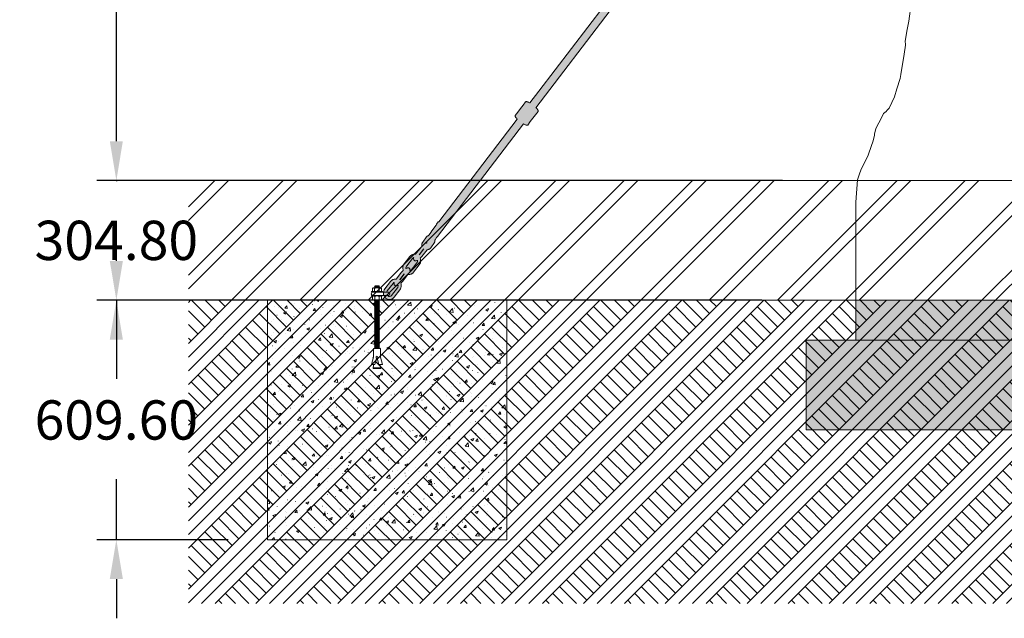
# Model space of a CAD drawing. Units: millimetres. Extents: x 11347 to 21683, y -3555 to 6858.
# Drawn here: x 12731 to 15238, y 3810 to 5334 of the extents above; entities that cross this region are included whole.
import ezdxf

# ---------------------------------------------------------------- set-up
doc = ezdxf.new("R2010")
doc.units = ezdxf.units.MM
doc.header["$LTSCALE"] = 500
doc.header["$MEASUREMENT"] = 0
for name, color, linetype, lineweight, true_color in [('0_Pen_No__61_Pen_No__61_Pen_No__1', 7, 'Continuous', 15, 0x000000), ('0_Pen_No__61_Pen_No__61_Pen_No__160', 7, 'Continuous', 13, 0x7b6569), ('2D Drafting - General_Pen_No__1', 7, 'Continuous', 15, 0x000000), ('2D Drafting - General_Pen_No__101', 7, 'Continuous', 18, 0x848484), ('2D Drafting - General_Pen_No__2', 9, 'Continuous', 15, 0x808080), ('2D Drafting - General_Pen_No__62', 7, 'Continuous', 20, 0xaaaaaa), ('IDS_CAD_Pen_No__1', 7, 'Continuous', 15, 0x000000)]:
    doc.layers.add(name, color=color, linetype=linetype, lineweight=lineweight, true_color=true_color)
doc.layers.add('Dimensioning - General', color=7, linetype='Continuous', true_color=0x000000)
doc.styles.add('Arial', font='txt')
doc.dimstyles.new('GFRC CSA', dxfattribs={"dimtxt": 100, "dimasz": 100, "dimexe": 50, "dimexo": 100, "dimgap": 100, "dimtad": 0, "dimtih": 1, "dimtoh": 1, "dimzin": 1, "dimdsep": 46, "dimtxsty": 'Arial', "dimcen": 150, "dimazin": 0, "dimtfac": 1, "dimtdec": 4, "dimtix": 1, "dimtmove": 1, "dimatfit": 3, "dimfxl": 0, "dimtolj": 1, "dimtzin": 1, "dimarcsym": 0})
pattern_1 = [(50, (0, 0), (-71.72602, 6.27521), [7.5, -82.5]), (355, (0, 0), (-13.87513, 75.2192), [6, -66]), (100.4514, (5.98, -0.52), (57.85094, 68.94395), [6.37402, -70.1142]), (46.1842, (0, 20), (-106.7241, 16.5519), [11.25, -123.75]), (96.6356, (8.89, 18.62), (93.4663, 97.4118), [9.561, -105.1713]), (351.1842, (0, 20), (93.4662, 97.41186), [9, -99]), (21, (10, 15), (-59.6907, 40.26189), [7.5, -82.5]), (326, (10, 15), (24.33153, 72.515), [6, -66]), (71.4514, (14.974, 11.645), (84.02226, 32.25305), [6.37402, -70.1142]), (37.5, (0, 0), (1.215986, 33.289385), [0.19845, -65.00155, 0.19845, -66.80155, 0.19845, -66.05155]), (7.5, (0, 0), (26.306954, 39.44117), [0.12715, -38.07285, 0.12715, -63.57285, 0.12715, -25.12285]), (327.5, (-22.3, 0), (-53.382244, 2.255487), [0.2065, -24.7935, 0.2065, -77.7935, 0.2065, -103.2935]), (317.5, (-32.3, 0), (58.31862, 10.0105), [0.1578, -32.3422, 0.1578, -51.6422, 0.1578, -73.3422])]

# ---------------------------------------------------------------- blocks, each defined once
blk = doc.blocks.new('*D9')
at = {"layer": 'Defpoints', "color": 0}
for p in [(12977.3, 4924.6), (14773.5, 4924.6), (14720.7, 4619.8)]:
    blk.add_point(p, dxfattribs=at)
at = {"layer": 'Dimensioning - General', "color": 0, "linetype": 'Continuous', "lineweight": -2}
for p, q in [((12977.3, 5024.6), (12977.3, 5124.6)), ((14673.5, 4924.6), (12927.3, 4924.6)), ((12977.3, 4924.6), (12977.3, 4923.2)), ((14620.7, 4619.8), (12927.3, 4619.8)), ((12977.3, 4619.8), (12977.3, 4621.1)), ((12977.3, 4519.8), (12977.3, 4419.8))]:
    blk.add_line(p, q, dxfattribs=at)
at = {"layer": 'Dimensioning - General', "color": 0}
for points in [[(12960.6, 5024.6), (12993.9, 5024.6), (12977.3, 4924.6)], [(12993.9, 4519.8), (12960.6, 4519.8), (12977.3, 4619.8)]]:
    blk.add_solid(points, dxfattribs=at)
at = {"layer": 'Dimensioning - General', "color": 0, "lineweight": 13, "insert": (12977.3, 4772.2), "char_height": 100, "attachment_point": 5, "style": 'Arial'}
blk.add_mtext('\\A1;304.80', dxfattribs=at)
blk = doc.blocks.new('*D10')
at = {"layer": 'Defpoints', "color": 0}
for p in [(12977.3, 6857.6), (15199, 6857.6), (14488, 4924.6)]:
    blk.add_point(p, dxfattribs=at)
at = {"layer": 'Dimensioning - General', "color": 0, "linetype": 'Continuous', "lineweight": -2}
for p, q in [((15099, 6857.6), (12927.3, 6857.6)), ((12977.3, 6757.6), (12977.3, 6042.1)), ((12977.3, 5024.6), (12977.3, 5740)), ((14388, 4924.6), (12927.3, 4924.6))]:
    blk.add_line(p, q, dxfattribs=at)
at = {"layer": 'Dimensioning - General', "color": 0}
for points in [[(12993.9, 6757.6), (12960.6, 6757.6), (12977.3, 6857.6)], [(12960.6, 5024.6), (12993.9, 5024.6), (12977.3, 4924.6)]]:
    blk.add_solid(points, dxfattribs=at)
at = {"layer": 'Dimensioning - General', "color": 0, "lineweight": 13, "insert": (12977.3, 5891.1), "char_height": 100, "attachment_point": 5, "style": 'Arial'}
blk.add_mtext('\\A1;1933.04', dxfattribs=at)
blk = doc.blocks.new('*D11')
at = {"layer": 'Defpoints', "color": 0}
for p in [(12977.3, 4619.8), (13362, 4619.8), (13362, 4010.2)]:
    blk.add_point(p, dxfattribs=at)
at = {"layer": 'Dimensioning - General', "color": 0, "linetype": 'Continuous', "lineweight": -2}
for p, q in [((12977.3, 4719.8), (12977.3, 4819.8)), ((13262, 4619.8), (12927.3, 4619.8)), ((12977.3, 4619.8), (12977.3, 4466)), ((12977.3, 4010.2), (12977.3, 4163.9)), ((13262, 4010.2), (12927.3, 4010.2)), ((12977.3, 3910.2), (12977.3, 3810.2))]:
    blk.add_line(p, q, dxfattribs=at)
at = {"layer": 'Dimensioning - General', "color": 0}
for points in [[(12960.6, 4719.8), (12993.9, 4719.8), (12977.3, 4619.8)], [(12993.9, 3910.2), (12960.6, 3910.2), (12977.3, 4010.2)]]:
    blk.add_solid(points, dxfattribs=at)
at = {"layer": 'Dimensioning - General', "color": 0, "lineweight": 13, "insert": (12977.3, 4315), "char_height": 100, "attachment_point": 5, "style": 'Arial'}
blk.add_mtext('\\A1;609.60', dxfattribs=at)

msp = doc.modelspace()

# ---------------------------------------------------------------- hatches: boundary and pattern name
at = {"layer": '0_Pen_No__61_Pen_No__61_Pen_No__160', "linetype": 'Continuous', "lineweight": 13, "true_color": 0x7b6569}
h = msp.add_hatch(dxfattribs=at)
h.set_pattern_fill('Insulation', color=8, scale=10, style=0, pattern_type=2)
h.set_pattern_definition([(45, (0, 0), (-86.8572, 86.8572), []), (45, (-17.37, 17.37), (-86.8572, 86.8572), [])])
h.paths.add_polyline_path([(13160.808, 4619.764), (17670.261, 4619.764), (17670.261, 4924.564), (13160.808, 4924.564)], flags=0)
at = {"layer": '2D Drafting - General_Pen_No__101', "linetype": 'Continuous', "lineweight": 18, "true_color": 0x848484}
h = msp.add_hatch(dxfattribs=at)
h.set_pattern_fill('CONCRETE_1', color=252, scale=10, style=0, pattern_type=2)
h.set_pattern_definition(pattern_1)
h.paths.add_polyline_path([(13971.641, 4619.764), (13362.041, 4619.764), (13362.041, 4010.164), (13971.641, 4010.164)], flags=0)
h = msp.add_hatch(dxfattribs=at)
h.set_pattern_fill('CONCRETE_1', color=252, scale=10, style=0, pattern_type=2)
h.set_pattern_definition(pattern_1)
h.paths.add_polyline_path([(14860.263, 4518.164), (17351.616, 4518.164), (17351.616, 4619.764), (14860.263, 4619.764)], flags=0)
h = msp.add_hatch(dxfattribs=at)
h.set_pattern_fill('CONCRETE_1', color=252, scale=10, angle=360, style=0, pattern_type=2)
h.set_pattern_definition([(50, (-1e-29, 0), (-71.72602, 6.27521), [7.5, -82.5]), (355, (-1e-29, 0), (-13.87513, 75.2192), [6, -66]), (100.4514, (5.98, -0.52), (57.85094, 68.94395), [6.37402, -70.1142]), (46.1842, (6e-16, 20), (-106.7241, 16.5519), [11.25, -123.75]), (96.6356, (8.89, 18.62), (93.4663, 97.4118), [9.561, -105.1713]), (351.1842, (6e-16, 20), (93.4662, 97.41186), [9, -99]), (21, (10, 15), (-59.6907, 40.26189), [7.5, -82.5]), (326, (10, 15), (24.33153, 72.515), [6, -66]), (71.4514, (14.974, 11.645), (84.02226, 32.25305), [6.37402, -70.1142]), (37.5, (-1e-29, 0), (1.215986, 33.289385), [0.19845, -65.00155, 0.19845, -66.80155, 0.19845, -66.05155]), (7.5, (-1e-29, 0), (26.306954, 39.44117), [0.12715, -38.07285, 0.12715, -63.57285, 0.12715, -25.12285]), (327.5, (-22.3, 6e-16), (-53.382244, 2.255487), [0.2065, -24.7935, 0.2065, -77.7935, 0.2065, -103.2935]), (317.5, (-32.3, 9e-16), (58.31862, 10.0105), [0.1578, -32.3422, 0.1578, -51.6422, 0.1578, -73.3422])])
h.paths.add_polyline_path([(17476.841, 4518.164), (14733.641, 4518.164), (14733.641, 4289.564), (17476.841, 4289.564)], flags=0)
at = {"layer": '2D Drafting - General_Pen_No__2', "linetype": 'Continuous', "lineweight": 15, "true_color": 0x808080}
h = msp.add_hatch(dxfattribs=at)
h.set_pattern_fill('Earth', color=8, scale=10, style=0, pattern_type=2)
h.set_pattern_definition([(45, (0, 0), (-52.11432, 52.11432), []), (45, (-17.37, 17.37), (-104.2286, 104.2286), []), (45, (-34.74, 34.74), (-104.2286, 104.2286), []), (135, (-52.114, 52.114), (17.37144, 17.37144), [73.70078, -73.70078])])
h.paths.add_polyline_path([(13160.808, 3848.088), (17670.261, 3848.088), (17670.261, 4619.764), (13160.808, 4619.764)], flags=0)
at = {"layer": '2D Drafting - General_Pen_No__62', "linetype": 'Continuous', "lineweight": 20, "true_color": 0xaaaaaa}
msp.add_hatch(color=253, dxfattribs=at).paths.add_polyline_path([(15106.66, 6510.441), (15101.379, 6510.441), (15100.674, 6510.77), (15100.564, 6510.816), (15099.465, 6511.196), (15099.352, 6511.232), (15098.167, 6511.509), (15098.099, 6511.522), (15096.859, 6511.68), (15096.82, 6511.682), (15095.551, 6511.711), (15095.514, 6511.709), (15094.237, 6511.604), (15092.978, 6511.367), (15091.757, 6511.003), (15091.691, 6510.98), (15090.522, 6510.496), (15089.425, 6509.904), (15088.414, 6509.221), (15087.498, 6508.461), (15086.681, 6507.642), (15085.967, 6506.781), (15075.812, 6493.335), (15075.341, 6492.579), (15075.282, 6492.484), (15074.951, 6491.642), (15074.778, 6490.755), (15074.769, 6489.866), (15074.76, 6488.976), (15074.587, 6488.089), (15074.257, 6487.251), (15073.832, 6486.569), (15073.014, 6485.454), (15048.503, 6453.018), (15048.435, 6453.041), (15048.195, 6453.002), (15004.671, 6396.109), (14877.066, 6229.311), (14876.234, 6229.777), (14874.733, 6230.55), (14873.305, 6231.212), (14871.975, 6231.753), (14870.763, 6232.165), (14869.685, 6232.444), (14868.753, 6232.591), (14867.973, 6232.612), (14867.346, 6232.513), (14866.869, 6232.306), (14866.536, 6232.004), (14859.911, 6223.344), (14840.036, 6197.365), (14839.831, 6196.964), (14839.757, 6196.45), (14839.825, 6195.819), (14840.049, 6195.071), (14840.436, 6194.21), (14840.987, 6193.243), (14841.702, 6192.181), (14842.572, 6191.039), (14843.584, 6189.834), (14844.723, 6188.587), (14845.39, 6187.906), (14692.924, 5988.61), (14692.092, 5989.076), (14690.59, 5989.848), (14689.163, 5990.511), (14687.833, 5991.051), (14686.621, 5991.463), (14685.543, 5991.742), (14684.611, 5991.89), (14683.83, 5991.91), (14683.203, 5991.812), (14682.727, 5991.605), (14682.393, 5991.303), (14675.769, 5982.643), (14655.894, 5956.664), (14655.689, 5956.263), (14655.614, 5955.749), (14655.683, 5955.118), (14655.907, 5954.37), (14656.293, 5953.509), (14656.845, 5952.541), (14657.559, 5951.479), (14658.429, 5950.337), (14659.442, 5949.133), (14660.58, 5947.886), (14661.248, 5947.204), (14600.625, 5867.962), (14471.953, 5699.768), (14471.121, 5700.234), (14469.619, 5701.006), (14468.192, 5701.669), (14466.862, 5702.21), (14465.65, 5702.622), (14464.572, 5702.901), (14463.64, 5703.048), (14462.86, 5703.069), (14462.232, 5702.97), (14461.756, 5702.764), (14461.423, 5702.461), (14448.173, 5685.142), (14434.923, 5667.822), (14434.718, 5667.421), (14434.643, 5666.907), (14434.712, 5666.276), (14434.936, 5665.528), (14435.322, 5664.667), (14435.874, 5663.7), (14436.588, 5662.638), (14437.458, 5661.496), (14438.471, 5660.291), (14439.61, 5659.044), (14440.277, 5658.363), (14326.772, 5509.995), (14250.982, 5410.927), (14250.15, 5411.392), (14248.649, 5412.165), (14247.221, 5412.827), (14245.891, 5413.368), (14244.679, 5413.78), (14243.601, 5414.059), (14242.669, 5414.207), (14241.889, 5414.227), (14241.262, 5414.129), (14240.785, 5413.922), (14240.452, 5413.619), (14233.827, 5404.96), (14213.952, 5378.98), (14213.747, 5378.58), (14213.672, 5378.065), (14213.741, 5377.435), (14213.965, 5376.687), (14214.351, 5375.825), (14214.903, 5374.858), (14215.618, 5373.796), (14216.488, 5372.654), (14217.5, 5371.45), (14218.639, 5370.203), (14219.306, 5369.521), (14052.919, 5152.029), (14030.011, 5122.085), (14029.179, 5122.551), (14027.678, 5123.323), (14026.25, 5123.986), (14024.92, 5124.527), (14023.708, 5124.938), (14022.63, 5125.218), (14021.698, 5125.365), (14020.918, 5125.386), (14020.291, 5125.287), (14019.814, 5125.08), (14019.481, 5124.778), (14012.856, 5116.118), (13992.981, 5090.139), (13992.776, 5089.738), (13992.702, 5089.224), (13992.771, 5088.593), (13992.994, 5087.845), (13993.381, 5086.984), (13993.932, 5086.017), (13994.647, 5084.954), (13995.517, 5083.812), (13996.529, 5082.608), (13997.668, 5081.361), (13998.335, 5080.679), (13798.41, 4819.347), (13798.357, 4819.361), (13797.909, 4819.438), (13797.533, 4819.462), (13797.216, 4819.438), (13796.953, 4819.361), (13796.754, 4819.228), (13796.627, 4819.036), (13791.408, 4811.093), (13783.222, 4799.495), (13779.067, 4794.063), (13779.069, 4793.61), (13778.704, 4793.093), (13773.794, 4786.567), (13772.675, 4785.11), (13772.111, 4784.449), (13771.524, 4783.977), (13770.855, 4783.62), (13770.032, 4783.363), (13769.209, 4783.107), (13768.436, 4782.694), (13768.193, 4782.532), (13767.505, 4781.978), (13766.941, 4781.317), (13757.451, 4767.871), (13757.293, 4767.631), (13756.705, 4766.711), (13756.19, 4765.707), (13755.762, 4764.627), (13755.702, 4764.425), (13755.436, 4763.481), (13755.388, 4763.29), (13755.185, 4762.141), (13755.166, 4761.972), (13755.086, 4760.784), (13755.086, 4760.636), (13755.132, 4759.55), (13755.151, 4759.298), (13755.343, 4758.044), (13755.36, 4757.978), (13755.522, 4757.355), (13754.864, 4756.648), (13753.268, 4754.718), (13739.388, 4736.859), (13738.783, 4736.981), (13737.239, 4737.116), (13735.692, 4737.076), (13734.157, 4736.861), (13732.652, 4736.473), (13731.222, 4735.93), (13729.849, 4735.231), (13729.357, 4734.965), (13728.6, 4734.42), (13726.978, 4733.241), (13725.051, 4731.181), (13710.32, 4712.228), (13708.769, 4709.813), (13707.591, 4706.959), (13706.923, 4703.775), (13706.855, 4700.435), (13707.41, 4697.148), (13707.962, 4695.66), (13707.211, 4694.946), (13705.368, 4692.965), (13703.774, 4691.035), (13689.893, 4673.176), (13689.288, 4673.298), (13687.744, 4673.434), (13686.196, 4673.393), (13684.662, 4673.179), (13683.156, 4672.791), (13681.727, 4672.248), (13680.354, 4671.549), (13679.862, 4671.282), (13679.104, 4670.737), (13677.482, 4669.559), (13675.555, 4667.498), (13660.825, 4648.545), (13659.274, 4646.131), (13658.096, 4643.276), (13657.427, 4640.093), (13657.36, 4636.753), (13657.915, 4633.465), (13658.467, 4631.977), (13658.618, 4631.513), (13658.785, 4631.049), (13658.969, 4630.588), (13659.171, 4630.13), (13659.39, 4629.675), (13659.625, 4629.225), (13659.878, 4628.781), (13660.011, 4628.561), (13660.148, 4628.344), (13660.289, 4628.128), (13660.434, 4627.914), (13660.583, 4627.702), (13660.736, 4627.492), (13660.894, 4627.285), (13661.055, 4627.08), (13661.22, 4626.878), (13661.389, 4626.678), (13661.561, 4626.481), (13661.737, 4626.287), (13661.917, 4626.097), (13662.1, 4625.909), (13662.287, 4625.724), (13662.477, 4625.543), (13662.671, 4625.365), (13662.867, 4625.19), (13663.067, 4625.019), (13663.27, 4624.852), (13663.475, 4624.688), (13663.684, 4624.528), (13663.895, 4624.372), (13664.108, 4624.22), (13664.324, 4624.072), (13664.543, 4623.927), (13664.763, 4623.787), (13664.986, 4623.651), (13665.211, 4623.52), (13665.438, 4623.392), (13665.666, 4623.269), (13665.896, 4623.15), (13666.128, 4623.035), (13666.361, 4622.925), (13666.596, 4622.819), (13666.831, 4622.717), (13667.306, 4622.527), (13667.784, 4622.355), (13668.264, 4622.2), (13668.745, 4622.063), (13669.227, 4621.943), (13669.709, 4621.84), (13670.19, 4621.754), (13670.796, 4621.632), (13672.34, 4621.496), (13673.887, 4621.536), (13675.422, 4621.751), (13676.927, 4622.139), (13678.358, 4622.682), (13679.73, 4623.381), (13680.221, 4623.648), (13680.98, 4624.193), (13682.602, 4625.371), (13684.528, 4627.432), (13699.259, 4646.385), (13700.81, 4648.799), (13701.987, 4651.653), (13702.656, 4654.837), (13702.725, 4658.177), (13702.168, 4661.465), (13701.616, 4662.953), (13702.367, 4663.666), (13704.21, 4665.647), (13705.805, 4667.578), (13719.686, 4685.437), (13720.292, 4685.314), (13721.835, 4685.179), (13723.383, 4685.219), (13724.917, 4685.434), (13726.423, 4685.822), (13727.853, 4686.365), (13729.225, 4687.064), (13729.717, 4687.331), (13730.475, 4687.875), (13732.097, 4689.053), (13734.023, 4691.114), (13748.754, 4710.068), (13750.306, 4712.481), (13751.483, 4715.336), (13752.152, 4718.52), (13752.22, 4721.859), (13751.664, 4725.148), (13751.112, 4726.635), (13751.863, 4727.349), (13753.706, 4729.33), (13755.3, 4731.26), (13768.397, 4748.111), (13769.214, 4748.182), (13769.386, 4748.201), (13770.586, 4748.439), (13770.841, 4748.514), (13772.023, 4748.886), (13773.146, 4749.376), (13774.195, 4749.971), (13774.426, 4750.126), (13775.398, 4750.818), (13776.273, 4751.583), (13777.046, 4752.405), (13777.717, 4753.268), (13787.206, 4766.713), (13787.365, 4766.953), (13787.799, 4767.706), (13788.09, 4768.54), (13788.148, 4768.847), (13788.277, 4769.711), (13788.244, 4770.57), (13788.209, 4771.428), (13788.307, 4772.084), (13788.581, 4772.866), (13789.014, 4773.619), (13792.942, 4779.641), (13794.231, 4781.558), (13794.371, 4781.757), (13794.951, 4781.911), (14014.22, 5068.527), (14015.052, 5068.061), (14016.554, 5067.289), (14017.981, 5066.627), (14019.311, 5066.086), (14020.523, 5065.674), (14021.601, 5065.395), (14022.533, 5065.247), (14023.314, 5065.227), (14023.941, 5065.325), (14024.751, 5065.834), (14031.375, 5074.494), (14051.25, 5100.473), (14051.455, 5100.874), (14051.53, 5101.388), (14051.461, 5102.019), (14051.237, 5102.767), (14050.851, 5103.628), (14050.299, 5104.596), (14049.585, 5105.658), (14048.715, 5106.8), (14047.702, 5108.004), (14046.564, 5109.251), (14045.896, 5109.933), (14235.191, 5357.369), (14236.023, 5356.903), (14237.525, 5356.131), (14238.952, 5355.468), (14240.282, 5354.927), (14241.494, 5354.515), (14242.572, 5354.236), (14243.504, 5354.089), (14244.285, 5354.068), (14244.911, 5354.167), (14245.721, 5354.676), (14252.346, 5363.336), (14272.221, 5389.315), (14272.426, 5389.716), (14272.501, 5390.23), (14272.432, 5390.861), (14272.208, 5391.609), (14271.822, 5392.47), (14271.27, 5393.437), (14270.556, 5394.499), (14269.685, 5395.642), (14268.673, 5396.846), (14267.534, 5398.093), (14266.867, 5398.774), (14342.657, 5497.843), (14456.162, 5646.211), (14456.994, 5645.745), (14458.495, 5644.972), (14459.923, 5644.31), (14461.253, 5643.769), (14462.465, 5643.357), (14463.543, 5643.078), (14464.475, 5642.93), (14465.255, 5642.91), (14465.882, 5643.008), (14466.359, 5643.215), (14466.692, 5643.518), (14473.317, 5652.177), (14493.192, 5678.157), (14493.397, 5678.557), (14493.472, 5679.072), (14493.403, 5679.703), (14493.179, 5680.45), (14492.793, 5681.312), (14492.241, 5682.279), (14491.526, 5683.341), (14490.656, 5684.483), (14489.644, 5685.688), (14488.505, 5686.935), (14487.838, 5687.616), (14616.51, 5855.809), (14677.133, 5935.052), (14677.965, 5934.586), (14679.466, 5933.814), (14680.894, 5933.151), (14682.224, 5932.611), (14683.436, 5932.199), (14684.514, 5931.919), (14685.446, 5931.772), (14686.226, 5931.752), (14686.853, 5931.85), (14687.33, 5932.057), (14687.663, 5932.359), (14694.288, 5941.019), (14714.163, 5966.998), (14714.368, 5967.399), (14714.442, 5967.913), (14714.373, 5968.544), (14714.15, 5969.292), (14713.763, 5970.153), (14713.212, 5971.121), (14712.497, 5972.183), (14711.627, 5973.325), (14710.614, 5974.529), (14709.476, 5975.776), (14708.809, 5976.458), (14861.275, 6175.754), (14862.107, 6175.288), (14863.609, 6174.515), (14865.036, 6173.853), (14866.366, 6173.312), (14867.578, 6172.9), (14868.656, 6172.621), (14869.588, 6172.473), (14870.369, 6172.453), (14870.996, 6172.551), (14871.472, 6172.758), (14871.806, 6173.061), (14878.43, 6181.72), (14898.305, 6207.7), (14898.51, 6208.1), (14898.585, 6208.615), (14898.516, 6209.246), (14898.292, 6209.993), (14897.906, 6210.855), (14897.354, 6211.822), (14896.64, 6212.884), (14895.77, 6214.026), (14894.757, 6215.23), (14893.619, 6216.477), (14892.951, 6217.159), (14933.507, 6270.172), (15063.695, 6440.346), (15063.856, 6440.324), (15063.967, 6440.348), (15064.785, 6441.463), (15089.737, 6474.466), (15090.335, 6475.125), (15090.554, 6475.292), (15092.426, 6476.25), (15093.48, 6476.562), (15093.569, 6476.589), (15094.376, 6476.998), (15095.095, 6477.547), (15095.693, 6478.206), (15103.084, 6487.991), (15105.91, 6487.991)], flags=0)

# ---------------------------------------------------------------- linework, layer by layer
at = {"layer": '0_Pen_No__61_Pen_No__61_Pen_No__1', "color": 7, "linetype": 'Continuous', "lineweight": 15, "true_color": 0xffffff}
msp.add_lwpolyline([(15001.008, 5374.563), (14995.62, 5329.944), (14990.841, 5309.319), (14985.94, 5279.439), (14986.612, 5270.766), (14986.428, 5268.639), (14983.754, 5246.103), (14974.782, 5194.238), (14972.898, 5184.526), (14964.488, 5157.661), (14958.753, 5137.48), (14945.201, 5108.55), (14939.917, 5103.875), (14937.844, 5100.41), (14931.059, 5095.298), (14926.439, 5086.026), (14911.074, 5056.802), (14907.925, 5042.344), (14907.566, 5039.611), (14904.73, 5025.714), (14899.567, 5011.416), (14892.559, 4991.972), (14890.609, 4986.595), (14873.896, 4953.362), (14868.451, 4939.295), (14864.737, 4926.589), (14860.263, 4869.515), (14860.263, 4619.764), (15929.05, 4619.764)], dxfattribs=at)
at = {"layer": '2D Drafting - General_Pen_No__1', "color": 7, "linetype": 'Continuous', "lineweight": 15, "true_color": 0xffffff}
msp.add_lwpolyline([(13971.641, 4619.764), (13362.041, 4619.764), (13362.041, 4010.164), (13971.641, 4010.164)], close=True, dxfattribs=at)
at = {"layer": 'IDS_CAD_Pen_No__1', "color": 7, "linetype": 'Continuous', "lineweight": 15, "true_color": 0xffffff}
for p, q in [((13160.808, 4924.564), (13878.903, 4924.564)), ((13904.085, 4924.564), (14864.579, 4924.564)), ((14864.579, 4924.564), (16756.068, 4924.564)), ((13626.821, 4641.644), (13655.044, 4641.644)), ((13626.821, 4640.176), (13626.821, 4641.644)), ((13655.044, 4640.176), (13626.821, 4640.176)), ((13629.644, 4650.054), (13631.196, 4651.183)), ((13629.644, 4650.054), (13629.644, 4641.644)), ((13629.644, 4641.644), (13633.849, 4641.644)), ((13631.196, 4651.183), (13650.669, 4651.183)), ((13633.849, 4641.644), (13640.932, 4641.644)), ((13634.582, 4654.287), (13635.994, 4655.557)), ((13647.282, 4654.993), (13634.582, 4654.287)), ((13635.994, 4653.017), (13634.582, 4654.287)), ((13634.582, 4651.747), (13635.994, 4653.017)), ((13647.282, 4652.453), (13634.582, 4651.747)), ((13635.209, 4651.183), (13634.582, 4651.747)), ((13635.062, 4650.054), (13635.062, 4641.644)), ((13645.871, 4656.263), (13635.209, 4656.263)), ((13635.994, 4655.557), (13635.209, 4656.263)), ((13645.871, 4656.263), (13635.994, 4655.557)), ((13645.871, 4653.723), (13635.994, 4653.017)), ((13640.085, 4641.644), (13639.059, 4640.176)), ((13649.826, 4641.644), (13640.932, 4641.644)), ((13642.332, 4641.644), (13641.306, 4640.176)), ((13647.282, 4654.993), (13645.871, 4656.263)), ((13645.871, 4653.723), (13647.282, 4654.993)), ((13647.282, 4652.453), (13645.871, 4653.723)), ((13645.871, 4651.183), (13647.282, 4652.453)), ((13646.803, 4650.054), (13646.803, 4641.644)), ((13649.826, 4641.644), (13652.221, 4641.644)), ((13652.221, 4650.054), (13650.669, 4651.183)), ((13652.221, 4650.054), (13652.221, 4641.644)), ((13655.044, 4641.644), (13655.044, 4640.176)), ((13362.041, 4619.764), (13160.808, 4619.764)), ((13626.944, 4630.771), (13626.944, 4632.239)), ((13626.944, 4632.239), (13655.166, 4632.239)), ((13655.166, 4630.771), (13626.944, 4630.771)), ((13626.944, 4621.232), (13655.166, 4621.232)), ((13626.944, 4619.764), (13626.944, 4621.232)), ((13655.166, 4619.764), (13626.944, 4619.764)), ((13629.766, 4629.642), (13631.319, 4630.771)), ((13629.766, 4629.642), (13629.766, 4621.232)), ((13629.766, 4621.232), (13633.972, 4621.232)), ((13631.319, 4630.771), (13650.792, 4630.771)), ((13633.972, 4621.232), (13641.055, 4621.232)), ((13634.582, 4618.557), (13635.924, 4619.764)), ((13647.282, 4619.263), (13634.582, 4618.557)), ((13635.994, 4617.287), (13634.582, 4618.557)), ((13634.582, 4616.017), (13635.994, 4617.287)), ((13647.282, 4616.723), (13634.582, 4616.017)), ((13635.994, 4614.747), (13634.582, 4616.017)), ((13634.582, 4613.477), (13635.994, 4614.747)), ((13647.282, 4614.183), (13634.582, 4613.477)), ((13635.994, 4612.207), (13634.582, 4613.477)), ((13635.185, 4629.642), (13635.185, 4621.232)), ((13645.871, 4617.993), (13635.994, 4617.287)), ((13645.871, 4615.453), (13635.994, 4614.747)), ((13640.208, 4632.239), (13639.182, 4630.771)), ((13640.208, 4621.232), (13639.182, 4619.764)), ((13649.949, 4621.232), (13641.055, 4621.232)), ((13642.455, 4632.239), (13641.429, 4630.771)), ((13642.455, 4621.232), (13641.429, 4619.764)), ((13645.871, 4617.993), (13647.282, 4619.263)), ((13647.282, 4616.723), (13645.871, 4617.993)), ((13645.871, 4615.453), (13647.282, 4616.723)), ((13647.282, 4614.183), (13645.871, 4615.453)), ((13645.871, 4612.913), (13647.282, 4614.183)), ((13647.282, 4619.263), (13646.726, 4619.764)), ((13646.926, 4629.642), (13646.926, 4621.232)), ((13649.949, 4621.232), (13652.344, 4621.232)), ((13652.344, 4629.642), (13650.792, 4630.771)), ((13652.344, 4629.642), (13652.344, 4621.232)), ((13655.166, 4632.239), (13655.166, 4630.771)), ((13655.166, 4621.232), (13655.166, 4619.764)), ((13971.641, 4619.764), (14860.263, 4619.764)), ((13634.582, 4610.937), (13635.994, 4612.207)), ((13647.282, 4611.643), (13634.582, 4610.937)), ((13635.994, 4609.667), (13634.582, 4610.937)), ((13634.582, 4608.397), (13635.994, 4609.667)), ((13647.282, 4609.103), (13634.582, 4608.397)), ((13635.976, 4607.143), (13634.582, 4608.397)), ((13634.582, 4605.857), (13635.976, 4607.111)), ((13647.282, 4606.563), (13634.582, 4605.857)), ((13635.994, 4604.587), (13634.582, 4605.857)), ((13634.582, 4603.317), (13635.994, 4604.587)), ((13647.282, 4604.023), (13634.582, 4603.317)), ((13635.994, 4602.047), (13634.582, 4603.317)), ((13634.582, 4600.777), (13635.994, 4602.047)), ((13647.282, 4601.483), (13634.582, 4600.777)), ((13635.994, 4599.507), (13634.582, 4600.777)), ((13634.582, 4598.237), (13635.994, 4599.507)), ((13647.282, 4598.943), (13634.582, 4598.237)), ((13635.994, 4596.967), (13634.582, 4598.237)), ((13634.582, 4595.697), (13635.994, 4596.967)), ((13647.282, 4596.403), (13634.582, 4595.697)), ((13635.976, 4594.443), (13634.582, 4595.697)), ((13634.582, 4593.157), (13635.976, 4594.411)), ((13647.282, 4593.863), (13634.582, 4593.157)), ((13635.994, 4591.887), (13634.582, 4593.157)), ((13634.582, 4590.617), (13635.994, 4591.887)), ((13647.282, 4591.323), (13634.582, 4590.617)), ((13635.994, 4589.347), (13634.582, 4590.617)), ((13634.582, 4588.077), (13635.994, 4589.347)), ((13647.282, 4588.783), (13634.582, 4588.077)), ((13635.994, 4607.127), (13635.962, 4607.127)), ((13635.994, 4594.427), (13635.962, 4594.427)), ((13645.871, 4612.913), (13635.994, 4612.207)), ((13645.871, 4610.373), (13635.994, 4609.667)), ((13645.871, 4607.833), (13635.994, 4607.127)), ((13645.871, 4605.293), (13635.994, 4604.587)), ((13645.871, 4602.753), (13635.994, 4602.047)), ((13645.871, 4600.213), (13635.994, 4599.507)), ((13645.871, 4597.673), (13635.994, 4596.967)), ((13645.871, 4595.133), (13635.994, 4594.427)), ((13645.871, 4592.593), (13635.994, 4591.887)), ((13645.871, 4590.053), (13635.994, 4589.347)), ((13647.282, 4611.643), (13645.871, 4612.913)), ((13645.871, 4610.373), (13647.282, 4611.643)), ((13647.282, 4609.103), (13645.871, 4610.373)), ((13645.871, 4607.833), (13647.282, 4609.103)), ((13647.282, 4606.563), (13645.871, 4607.833)), ((13645.871, 4605.293), (13647.282, 4606.563)), ((13647.282, 4604.023), (13645.871, 4605.293)), ((13645.871, 4602.753), (13647.282, 4604.023)), ((13647.282, 4601.483), (13645.871, 4602.753)), ((13645.871, 4600.213), (13647.282, 4601.483)), ((13647.282, 4598.943), (13645.871, 4600.213)), ((13645.871, 4597.673), (13647.282, 4598.943)), ((13647.282, 4596.403), (13645.871, 4597.673)), ((13645.871, 4595.133), (13647.282, 4596.403)), ((13647.282, 4593.863), (13645.871, 4595.133)), ((13645.871, 4592.593), (13647.282, 4593.863)), ((13647.282, 4591.323), (13645.871, 4592.593)), ((13645.871, 4590.053), (13647.282, 4591.323)), ((13647.282, 4588.783), (13645.871, 4590.053)), ((13645.871, 4587.513), (13647.282, 4588.783)), ((13635.994, 4586.807), (13634.582, 4588.077)), ((13634.582, 4585.537), (13635.994, 4586.807)), ((13647.282, 4586.243), (13634.582, 4585.537)), ((13635.994, 4584.267), (13634.582, 4585.537)), ((13634.582, 4582.997), (13635.994, 4584.267)), ((13647.282, 4583.703), (13634.582, 4582.997)), ((13635.976, 4581.743), (13634.582, 4582.997)), ((13634.582, 4580.457), (13635.976, 4581.711)), ((13647.282, 4581.163), (13634.582, 4580.457)), ((13635.994, 4579.187), (13634.582, 4580.457)), ((13634.582, 4577.917), (13635.994, 4579.187)), ((13647.282, 4578.623), (13634.582, 4577.917)), ((13635.994, 4576.647), (13634.582, 4577.917)), ((13634.582, 4575.377), (13635.994, 4576.647)), ((13647.282, 4576.083), (13634.582, 4575.377)), ((13635.994, 4574.107), (13634.582, 4575.377)), ((13634.582, 4572.837), (13635.994, 4574.107)), ((13647.282, 4573.543), (13634.582, 4572.837)), ((13635.994, 4571.567), (13634.582, 4572.837)), ((13634.582, 4570.297), (13635.994, 4571.567)), ((13647.282, 4571.003), (13634.582, 4570.297)), ((13635.976, 4569.043), (13634.582, 4570.297)), ((13634.582, 4567.757), (13635.976, 4569.011)), ((13647.282, 4568.463), (13634.582, 4567.757)), ((13635.994, 4566.487), (13634.582, 4567.757)), ((13634.582, 4565.217), (13635.994, 4566.487)), ((13647.282, 4565.923), (13634.582, 4565.217)), ((13635.994, 4563.947), (13634.582, 4565.217)), ((13634.582, 4562.677), (13635.994, 4563.947)), ((13647.282, 4563.383), (13634.582, 4562.677)), ((13635.994, 4581.727), (13635.962, 4581.727)), ((13635.994, 4569.027), (13635.962, 4569.027)), ((13645.871, 4587.513), (13635.994, 4586.807)), ((13645.871, 4584.973), (13635.994, 4584.267)), ((13645.871, 4582.433), (13635.994, 4581.727)), ((13645.871, 4579.893), (13635.994, 4579.187)), ((13645.871, 4577.353), (13635.994, 4576.647)), ((13645.871, 4574.813), (13635.994, 4574.107)), ((13645.871, 4572.273), (13635.994, 4571.567)), ((13645.871, 4569.733), (13635.994, 4569.027)), ((13645.871, 4567.193), (13635.994, 4566.487)), ((13645.871, 4564.653), (13635.994, 4563.947)), ((13647.282, 4586.243), (13645.871, 4587.513)), ((13645.871, 4584.973), (13647.282, 4586.243)), ((13647.282, 4583.703), (13645.871, 4584.973)), ((13645.871, 4582.433), (13647.282, 4583.703)), ((13647.282, 4581.163), (13645.871, 4582.433)), ((13645.871, 4579.893), (13647.282, 4581.163)), ((13647.282, 4578.623), (13645.871, 4579.893)), ((13645.871, 4577.353), (13647.282, 4578.623)), ((13647.282, 4576.083), (13645.871, 4577.353)), ((13645.871, 4574.813), (13647.282, 4576.083)), ((13647.282, 4573.543), (13645.871, 4574.813)), ((13645.871, 4572.273), (13647.282, 4573.543)), ((13647.282, 4571.003), (13645.871, 4572.273)), ((13645.871, 4569.733), (13647.282, 4571.003)), ((13647.282, 4568.463), (13645.871, 4569.733)), ((13645.871, 4567.193), (13647.282, 4568.463)), ((13647.282, 4565.923), (13645.871, 4567.193)), ((13645.871, 4564.653), (13647.282, 4565.923)), ((13647.282, 4563.383), (13645.871, 4564.653)), ((13645.871, 4562.113), (13647.282, 4563.383)), ((13635.994, 4561.407), (13634.582, 4562.677)), ((13634.582, 4560.137), (13635.994, 4561.407)), ((13647.282, 4560.843), (13634.582, 4560.137)), ((13635.994, 4558.867), (13634.582, 4560.137)), ((13634.582, 4557.597), (13635.994, 4558.867)), ((13647.282, 4558.303), (13634.582, 4557.597)), ((13635.976, 4556.343), (13634.582, 4557.597)), ((13634.582, 4555.057), (13635.976, 4556.311)), ((13647.282, 4555.763), (13634.582, 4555.057)), ((13635.994, 4553.787), (13634.582, 4555.057)), ((13634.582, 4552.517), (13635.994, 4553.787)), ((13647.282, 4553.223), (13634.582, 4552.517)), ((13635.994, 4551.247), (13634.582, 4552.517)), ((13634.582, 4549.977), (13635.994, 4551.247)), ((13647.282, 4550.683), (13634.582, 4549.977)), ((13635.994, 4548.707), (13634.582, 4549.977)), ((13634.582, 4547.437), (13635.994, 4548.707)), ((13647.282, 4548.143), (13634.582, 4547.437)), ((13635.994, 4546.167), (13634.582, 4547.437)), ((13634.582, 4544.897), (13635.994, 4546.167)), ((13647.282, 4545.603), (13634.582, 4544.897)), ((13635.976, 4543.643), (13634.582, 4544.897)), ((13634.582, 4542.357), (13635.976, 4543.611)), ((13647.282, 4543.063), (13634.582, 4542.357)), ((13635.994, 4541.087), (13634.582, 4542.357)), ((13634.582, 4539.817), (13635.994, 4541.087)), ((13647.282, 4540.523), (13634.582, 4539.817)), ((13635.994, 4538.547), (13634.582, 4539.817)), ((13634.582, 4537.277), (13635.994, 4538.547)), ((13635.994, 4556.327), (13635.962, 4556.327)), ((13635.994, 4543.627), (13635.962, 4543.627)), ((13645.871, 4562.113), (13635.994, 4561.407)), ((13645.871, 4559.573), (13635.994, 4558.867)), ((13645.871, 4557.033), (13635.994, 4556.327)), ((13645.871, 4554.493), (13635.994, 4553.787)), ((13645.871, 4551.953), (13635.994, 4551.247)), ((13645.871, 4549.413), (13635.994, 4548.707)), ((13645.871, 4546.873), (13635.994, 4546.167)), ((13645.871, 4544.333), (13635.994, 4543.627)), ((13645.871, 4541.793), (13635.994, 4541.087)), ((13645.871, 4539.253), (13635.994, 4538.547)), ((13647.282, 4560.843), (13645.871, 4562.113)), ((13645.871, 4559.573), (13647.282, 4560.843)), ((13647.282, 4558.303), (13645.871, 4559.573)), ((13645.871, 4557.033), (13647.282, 4558.303)), ((13647.282, 4555.763), (13645.871, 4557.033)), ((13645.871, 4554.493), (13647.282, 4555.763)), ((13647.282, 4553.223), (13645.871, 4554.493)), ((13645.871, 4551.953), (13647.282, 4553.223)), ((13647.282, 4550.683), (13645.871, 4551.953)), ((13645.871, 4549.413), (13647.282, 4550.683)), ((13647.282, 4548.143), (13645.871, 4549.413)), ((13645.871, 4546.873), (13647.282, 4548.143)), ((13647.282, 4545.603), (13645.871, 4546.873)), ((13645.871, 4544.333), (13647.282, 4545.603)), ((13647.282, 4543.063), (13645.871, 4544.333)), ((13645.871, 4541.793), (13647.282, 4543.063)), ((13647.282, 4540.523), (13645.871, 4541.793)), ((13645.871, 4539.253), (13647.282, 4540.523)), ((13647.282, 4537.983), (13645.871, 4539.253)), ((13647.282, 4537.983), (13634.582, 4537.277)), ((13635.994, 4536.007), (13634.582, 4537.277)), ((13634.582, 4534.737), (13635.994, 4536.007)), ((13647.282, 4535.443), (13634.582, 4534.737)), ((13635.994, 4533.467), (13634.582, 4534.737)), ((13634.582, 4532.197), (13635.994, 4533.467)), ((13647.282, 4532.903), (13634.582, 4532.197)), ((13635.976, 4530.943), (13634.582, 4532.197)), ((13634.582, 4529.657), (13635.976, 4530.911)), ((13647.282, 4530.363), (13634.582, 4529.657)), ((13635.994, 4528.387), (13634.582, 4529.657)), ((13634.582, 4527.117), (13635.994, 4528.387)), ((13647.282, 4527.823), (13634.582, 4527.117)), ((13635.994, 4525.847), (13634.582, 4527.117)), ((13634.582, 4524.577), (13635.994, 4525.847)), ((13647.282, 4525.283), (13634.582, 4524.577)), ((13635.994, 4523.307), (13634.582, 4524.577)), ((13634.582, 4522.037), (13635.994, 4523.307)), ((13647.282, 4522.743), (13634.582, 4522.037)), ((13635.994, 4520.767), (13634.582, 4522.037)), ((13634.582, 4519.497), (13635.994, 4520.767)), ((13647.282, 4520.203), (13634.582, 4519.497)), ((13635.976, 4518.243), (13634.582, 4519.497)), ((13634.582, 4516.957), (13635.976, 4518.211)), ((13647.282, 4517.663), (13634.582, 4516.957)), ((13635.994, 4515.687), (13634.582, 4516.957)), ((13634.582, 4514.417), (13635.994, 4515.687)), ((13647.282, 4515.123), (13634.582, 4514.417)), ((13635.994, 4513.147), (13634.582, 4514.417)), ((13634.582, 4511.877), (13635.994, 4513.147)), ((13635.994, 4530.927), (13635.962, 4530.927)), ((13635.994, 4518.227), (13635.962, 4518.227)), ((13645.871, 4536.713), (13635.994, 4536.007)), ((13645.871, 4534.173), (13635.994, 4533.467)), ((13645.871, 4531.633), (13635.994, 4530.927)), ((13645.871, 4529.093), (13635.994, 4528.387)), ((13645.871, 4526.553), (13635.994, 4525.847)), ((13645.871, 4524.013), (13635.994, 4523.307)), ((13645.871, 4521.473), (13635.994, 4520.767)), ((13645.871, 4518.933), (13635.994, 4518.227)), ((13645.871, 4516.393), (13635.994, 4515.687)), ((13645.871, 4513.853), (13635.994, 4513.147)), ((13645.871, 4536.713), (13647.282, 4537.983)), ((13647.282, 4535.443), (13645.871, 4536.713)), ((13645.871, 4534.173), (13647.282, 4535.443)), ((13647.282, 4532.903), (13645.871, 4534.173)), ((13645.871, 4531.633), (13647.282, 4532.903)), ((13647.282, 4530.363), (13645.871, 4531.633)), ((13645.871, 4529.093), (13647.282, 4530.363)), ((13647.282, 4527.823), (13645.871, 4529.093)), ((13645.871, 4526.553), (13647.282, 4527.823)), ((13647.282, 4525.283), (13645.871, 4526.553)), ((13645.871, 4524.013), (13647.282, 4525.283)), ((13647.282, 4522.743), (13645.871, 4524.013)), ((13645.871, 4521.473), (13647.282, 4522.743)), ((13647.282, 4520.203), (13645.871, 4521.473)), ((13645.871, 4518.933), (13647.282, 4520.203)), ((13647.282, 4517.663), (13645.871, 4518.933)), ((13645.871, 4516.393), (13647.282, 4517.663)), ((13647.282, 4515.123), (13645.871, 4516.393)), ((13645.871, 4513.853), (13647.282, 4515.123)), ((13647.282, 4512.583), (13645.871, 4513.853)), ((13650.105, 4496.851), (13631.76, 4496.851)), ((13631.76, 4488.546), (13631.76, 4496.851)), ((13631.76, 4474.97), (13631.76, 4488.546)), ((13647.282, 4512.583), (13634.582, 4511.877)), ((13635.994, 4510.607), (13634.582, 4511.877)), ((13634.582, 4509.337), (13635.994, 4510.607)), ((13647.282, 4510.043), (13634.582, 4509.337)), ((13635.994, 4508.067), (13634.582, 4509.337)), ((13634.582, 4506.797), (13635.994, 4508.067)), ((13647.282, 4507.503), (13634.582, 4506.797)), ((13635.976, 4505.543), (13634.582, 4506.797)), ((13634.582, 4504.257), (13635.976, 4505.511)), ((13647.282, 4504.963), (13634.582, 4504.257)), ((13635.994, 4502.987), (13634.582, 4504.257)), ((13634.582, 4501.717), (13635.994, 4502.987)), ((13647.282, 4502.423), (13634.582, 4501.717)), ((13635.994, 4500.447), (13634.582, 4501.717)), ((13634.582, 4499.177), (13635.994, 4500.447)), ((13647.282, 4499.883), (13634.582, 4499.177)), ((13635.994, 4497.907), (13634.582, 4499.177)), ((13634.82, 4496.851), (13635.994, 4497.907)), ((13635.994, 4505.527), (13635.962, 4505.527)), ((13645.871, 4511.313), (13635.994, 4510.607)), ((13645.871, 4508.773), (13635.994, 4508.067)), ((13645.871, 4506.233), (13635.994, 4505.527)), ((13645.871, 4503.693), (13635.994, 4502.987)), ((13645.871, 4501.153), (13635.994, 4500.447)), ((13645.871, 4498.613), (13635.994, 4497.907)), ((13647.282, 4497.343), (13638.428, 4496.851)), ((13645.871, 4511.313), (13647.282, 4512.583)), ((13647.282, 4510.043), (13645.871, 4511.313)), ((13645.871, 4508.773), (13647.282, 4510.043)), ((13647.282, 4507.503), (13645.871, 4508.773)), ((13645.871, 4506.233), (13647.282, 4507.503)), ((13647.282, 4504.963), (13645.871, 4506.233)), ((13645.871, 4503.693), (13647.282, 4504.963)), ((13647.282, 4502.423), (13645.871, 4503.693)), ((13645.871, 4501.153), (13647.282, 4502.423)), ((13647.282, 4499.883), (13645.871, 4501.153)), ((13645.871, 4498.613), (13647.282, 4499.883)), ((13647.282, 4497.343), (13645.871, 4498.613)), ((13646.736, 4496.851), (13647.282, 4497.343)), ((13650.105, 4488.546), (13650.105, 4496.851)), ((13650.105, 4474.97), (13650.105, 4488.546)), ((13631.76, 4474.97), (13626.814, 4456.626)), ((13640.157, 4472.706), (13635.821, 4456.626)), ((13641.708, 4472.706), (13646.044, 4456.626)), ((13650.105, 4474.97), (13655.051, 4456.626)), ((13635.821, 4456.626), (13626.814, 4456.626)), ((13632.494, 4453.691), (13631.393, 4447.82)), ((13650.472, 4447.82), (13631.393, 4447.82)), ((13631.393, 4447.82), (13631.393, 4446.353)), ((13650.472, 4446.353), (13631.393, 4446.353)), ((13632.494, 4453.691), (13632.494, 4456.626)), ((13655.051, 4456.626), (13646.044, 4456.626)), ((13649.371, 4453.691), (13649.371, 4456.626)), ((13649.371, 4453.691), (13650.472, 4447.82)), ((13650.472, 4446.353), (13650.472, 4447.82))]:
    msp.add_line(p, q, dxfattribs=at)
for points in [[(14235.191, 5357.369), (14045.896, 5109.933), (14046.564, 5109.251), (14047.702, 5108.004), (14048.715, 5106.8), (14049.585, 5105.658), (14050.299, 5104.596), (14050.851, 5103.628), (14051.237, 5102.767), (14051.461, 5102.019), (14051.53, 5101.388), (14051.455, 5100.874), (14051.25, 5100.473), (14044.625, 5091.814), (14038, 5083.154), (14031.375, 5074.494), (14024.751, 5065.834), (14023.941, 5065.325), (14023.314, 5065.227), (14022.533, 5065.247), (14021.601, 5065.395), (14020.523, 5065.674), (14019.311, 5066.086), (14017.981, 5066.627), (14016.554, 5067.289), (14015.052, 5068.061), (14014.22, 5068.527), (13794.951, 4781.911), (13794.371, 4781.757), (13794.231, 4781.558), (13792.942, 4779.641), (13789.014, 4773.619), (13788.581, 4772.866), (13788.307, 4772.084), (13788.209, 4771.428), (13788.244, 4770.57), (13788.277, 4769.711), (13788.148, 4768.847), (13788.09, 4768.54), (13787.799, 4767.706), (13787.365, 4766.953), (13787.206, 4766.713), (13777.717, 4753.268), (13777.046, 4752.405), (13776.273, 4751.583), (13775.398, 4750.818), (13774.426, 4750.126), (13774.195, 4749.971), (13773.146, 4749.376), (13772.023, 4748.886), (13770.841, 4748.514), (13770.586, 4748.439), (13769.386, 4748.201), (13769.214, 4748.182), (13768.397, 4748.111), (13755.3, 4731.26), (13753.706, 4729.33), (13751.863, 4727.349), (13751.112, 4726.635), (13751.664, 4725.148), (13752.22, 4721.859), (13752.152, 4718.52), (13751.483, 4715.336), (13750.306, 4712.481), (13748.754, 4710.068), (13734.023, 4691.114), (13732.097, 4689.053), (13730.475, 4687.875), (13729.717, 4687.331), (13729.225, 4687.064), (13727.853, 4686.365), (13726.423, 4685.822), (13724.917, 4685.434), (13723.383, 4685.219), (13721.835, 4685.179), (13720.292, 4685.314), (13719.686, 4685.437), (13705.805, 4667.578), (13704.21, 4665.647), (13702.367, 4663.666), (13701.616, 4662.953), (13702.168, 4661.465), (13702.725, 4658.177), (13702.656, 4654.837), (13701.987, 4651.653), (13700.81, 4648.799), (13699.259, 4646.385), (13684.528, 4627.432), (13682.602, 4625.371), (13680.98, 4624.193), (13680.221, 4623.648), (13679.73, 4623.381), (13678.358, 4622.682), (13676.927, 4622.139), (13675.422, 4621.751), (13673.887, 4621.536), (13672.34, 4621.496), (13670.796, 4621.632), (13670.19, 4621.754, -0.28585742), (13658.467, 4631.977), (13657.915, 4633.465), (13657.36, 4636.753), (13657.427, 4640.093), (13658.096, 4643.276), (13659.274, 4646.131), (13660.825, 4648.545), (13675.555, 4667.498), (13677.482, 4669.559), (13679.104, 4670.737), (13679.862, 4671.282), (13680.354, 4671.549), (13681.727, 4672.248), (13683.156, 4672.791), (13684.662, 4673.179), (13686.196, 4673.393), (13687.744, 4673.434), (13689.288, 4673.298), (13689.893, 4673.176), (13703.774, 4691.035), (13705.368, 4692.965), (13707.211, 4694.946), (13707.962, 4695.66), (13707.41, 4697.148), (13706.855, 4700.435), (13706.923, 4703.775), (13707.591, 4706.959), (13708.769, 4709.813), (13710.32, 4712.228), (13725.051, 4731.181), (13726.978, 4733.241), (13728.6, 4734.42), (13729.357, 4734.965), (13729.849, 4735.231), (13731.222, 4735.93), (13732.652, 4736.473), (13734.157, 4736.861), (13735.692, 4737.076), (13737.239, 4737.116), (13738.783, 4736.981), (13739.388, 4736.859), (13753.268, 4754.718), (13754.864, 4756.648), (13755.522, 4757.355), (13755.36, 4757.978), (13755.343, 4758.044), (13755.151, 4759.298), (13755.132, 4759.55), (13755.086, 4760.636), (13755.086, 4760.784), (13755.166, 4761.972), (13755.185, 4762.141), (13755.388, 4763.29), (13755.436, 4763.481), (13755.702, 4764.425), (13755.762, 4764.627), (13756.19, 4765.707), (13756.705, 4766.711), (13757.293, 4767.631), (13757.451, 4767.871), (13766.941, 4781.317), (13767.505, 4781.978), (13768.193, 4782.532), (13768.436, 4782.694), (13769.209, 4783.107), (13770.032, 4783.363), (13770.855, 4783.62), (13771.524, 4783.977), (13772.111, 4784.449), (13772.675, 4785.11), (13773.794, 4786.567), (13777.918, 4792.025), (13778.704, 4793.093), (13779.069, 4793.61), (13779.067, 4794.063), (13783.222, 4799.495), (13791.408, 4811.093), (13792.695, 4813.007), (13796.627, 4819.036), (13796.754, 4819.228), (13796.953, 4819.361), (13797.216, 4819.438), (13797.533, 4819.462), (13797.909, 4819.438), (13798.357, 4819.361), (13798.41, 4819.347), (13998.335, 5080.679), (13997.668, 5081.361), (13996.529, 5082.608), (13995.517, 5083.812), (13994.647, 5084.954), (13993.932, 5086.017), (13993.381, 5086.984), (13992.994, 5087.845), (13992.771, 5088.593), (13992.702, 5089.224), (13992.776, 5089.738), (13992.981, 5090.139), (13999.606, 5098.799), (14006.231, 5107.458), (14012.856, 5116.118), (14019.481, 5124.778), (14019.814, 5125.08), (14020.291, 5125.287), (14020.918, 5125.386), (14021.698, 5125.365), (14022.63, 5125.218), (14023.708, 5124.938), (14024.92, 5124.527), (14026.25, 5123.986), (14027.678, 5123.323), (14029.179, 5122.551), (14030.011, 5122.085), (14052.919, 5152.029), (14219.306, 5369.521)], [(13665.578, 4640.176), (13665.726, 4640.879), (13666.363, 4642.425), (13667.203, 4643.732), (13681.933, 4662.685), (13682.976, 4663.801), (13684.092, 4664.608), (13685.053, 4665.033), (13684.921, 4664.642), (13684.575, 4663.323), (13684.42, 4661.844), (13684.718, 4660.388), (13685.038, 4659.283), (13685.862, 4658.124), (13686.186, 4657.751), (13687.821, 4656.742), (13688.888, 4656.573), (13690.352, 4656.365), (13691.661, 4656.593), (13692.962, 4657.02), (13694.483, 4657.619), (13694.727, 4657.757), (13694.757, 4657.583), (13694.72, 4655.774), (13694.358, 4654.051), (13693.721, 4652.505), (13692.881, 4651.198), (13678.15, 4632.245), (13677.107, 4631.129), (13675.994, 4630.324), (13675.031, 4629.897, -0.37633879), (13667.736, 4632.239)]]:
    msp.add_lwpolyline(points, format="xyb", dxfattribs=at)
for points in [[(13768.605, 4765.91), (13767.412, 4765.702), (13766.112, 4765.275), (13765.502, 4765.035), (13765.648, 4765.207), (13766.546, 4765.928), (13767.556, 4766.443), (13768.266, 4766.142)], [(13748.504, 4735.567), (13759.647, 4749.904), (13760.064, 4750.409), (13748.922, 4736.073)], [(13724.526, 4693.579), (13724.657, 4693.97), (13725.003, 4695.29), (13725.158, 4696.769), (13724.861, 4698.224), (13724.541, 4699.329), (13723.717, 4700.489), (13723.392, 4700.861), (13721.758, 4701.87), (13720.691, 4702.039), (13719.227, 4702.248), (13717.917, 4702.02), (13716.617, 4701.592), (13715.096, 4700.993), (13714.851, 4700.856), (13714.822, 4701.03), (13714.859, 4702.838), (13715.221, 4704.562), (13715.858, 4706.107), (13716.698, 4707.414), (13731.429, 4726.367), (13732.472, 4727.483), (13733.588, 4728.291), (13734.548, 4728.716), (13734.416, 4728.325), (13734.07, 4727.005), (13733.915, 4725.526), (13734.213, 4724.071), (13734.534, 4722.965), (13735.357, 4721.807), (13735.682, 4721.434), (13737.317, 4720.425), (13738.383, 4720.256), (13739.847, 4720.047), (13741.157, 4720.276), (13742.457, 4720.703), (13743.978, 4721.302), (13744.222, 4721.439), (13744.252, 4721.265), (13744.216, 4719.457), (13743.853, 4717.733), (13743.216, 4716.188), (13742.376, 4714.881), (13727.645, 4695.928), (13726.603, 4694.812), (13725.488, 4694.006)], [(13699.004, 4671.879), (13710.152, 4686.222), (13710.572, 4686.73), (13699.427, 4672.391)], [(14860.263, 4518.164), (17351.616, 4518.164), (17351.616, 4619.764), (14860.263, 4619.764)], [(17476.841, 4518.164), (14733.641, 4518.164), (14733.641, 4289.564), (17476.841, 4289.564)]]:
    msp.add_lwpolyline(points, close=True, dxfattribs=at)
msp.add_lwpolyline([(13630.241, 4632.239), (13670.246, 4632.239, 0.41421356), (13674.056, 4636.049), (13674.056, 4636.366, 0.41421356), (13670.246, 4640.176), (13630.241, 4640.176, 0.41421356), (13626.431, 4636.366), (13626.431, 4636.049, 0.41421356)], format="xyb", close=True, dxfattribs=at)
msp.add_circle((13640.932, 4474.97), 2.327, dxfattribs=at)
for centre, radius, start, end in [((13632.353, 4647.36), 3.82, 95.536548, 135.167133), ((13632.353, 4647.36), 3.82, 44.832867, 84.464685), ((13640.932, 4635.498), 15.695, 92.777996, 111.963136), ((13640.932, 4635.498), 15.695, 68.036864, 87.221764), ((13649.512, 4647.36), 3.82, 95.538449, 135.167133), ((13649.512, 4647.36), 3.82, 44.832867, 84.464685), ((13632.476, 4626.949), 3.82, 95.536548, 135.167133), ((13632.476, 4626.949), 3.82, 44.832867, 84.464685), ((13641.055, 4615.086), 15.695, 92.777996, 111.963136), ((13641.055, 4615.086), 15.695, 68.036864, 87.221764), ((13649.635, 4626.949), 3.82, 95.538449, 135.167133), ((13649.635, 4626.949), 3.82, 44.832867, 84.464685)]:
    msp.add_arc(centre, radius, start, end, dxfattribs=at)

# ---------------------------------------------------------------- dimensions: what is measured, and where the dimension line sits
at = {"layer": 'Dimensioning - General', "color": 8, "linetype": 'Continuous', "lineweight": 13, "true_color": 0x7b6569}
for base, p1, p2, picture, middle in [((12977.27, 6857.6), (14488.006, 4924.564), (15198.989, 6857.6), '*D10', (12977.27, 5891.082)), ((12977.27, 4924.564), (14720.74, 4619.764), (14773.494, 4924.564), '*D9', (12977.27, 4772.164)), ((12977.27, 4619.764), (13362.041, 4010.164), (13362.041, 4619.764), '*D11', (12977.27, 4314.964))]:
    dim = msp.add_linear_dim(base=base, p1=p1, p2=p2, angle=90, dimstyle='GFRC CSA', dxfattribs=at)
    dim.commit()
    dim.dimension.update_dxf_attribs({"geometry": picture, "text_midpoint": middle})

doc.saveas('drawing.dxf')
